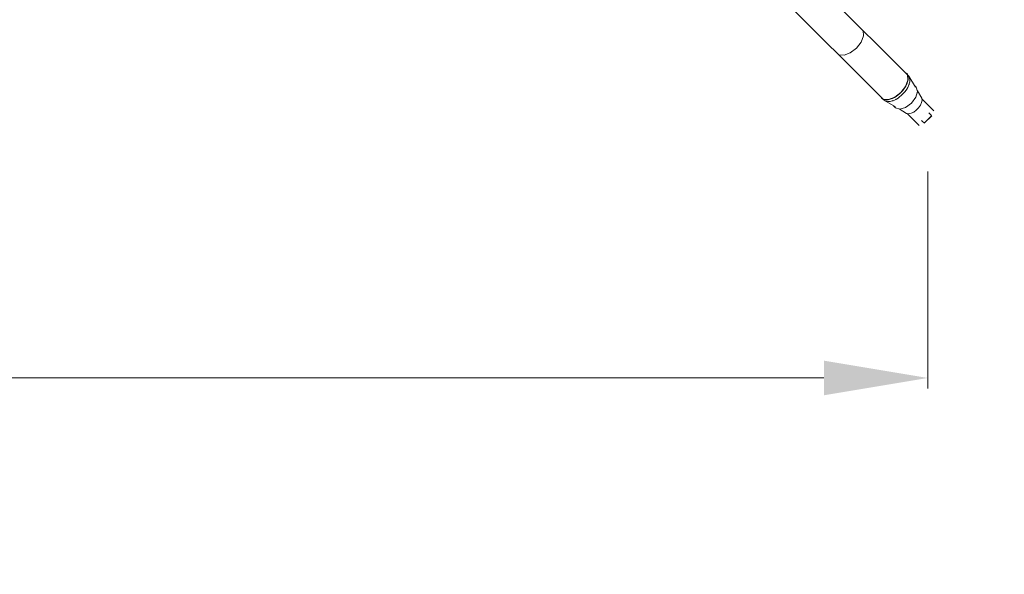
# Model space of a CAD drawing. Units: millimetres. Extents: x -7252 to 3248, y -11055 to 3795.
# Drawn here: x -669 to 277, y -4897 to -4363 of the extents above; entities that cross this region are included whole.
import ezdxf

# ---------------------------------------------------------------- set-up
doc = ezdxf.new("R2010")
doc.units = ezdxf.units.MM
doc.linetypes.add('ACAD_ISO03W100', pattern=[30, 12, -18])
for name, color, linetype, lineweight in [('InterSystem-description', 7, 'Continuous', 13), ('InterSystem-dimension', 7, 'Continuous', 5), ('RZUT', 7, 'Continuous', 13)]:
    doc.layers.add(name, color=color, linetype=linetype, lineweight=lineweight)
doc.styles.add('arial', font='arial.ttf')
doc.dimstyles.new('IS_1-50(mm)', dxfattribs={"dimtxt": 100, "dimasz": 100, "dimexe": 10, "dimexo": 50, "dimgap": 10, "dimtad": 1, "dimdec": 0, "dimrnd": 0.5, "dimzin": 0, "dimtxsty": 'arial', "dimcen": 50, "dimclrd": 256, "dimclre": 256, "dimclrt": 256, "dimadec": 1, "dimazin": 0, "dimtfac": 1, "dimtdec": 0, "dimtmove": 0, "dimatfit": 3, "dimfxl": 0, "dimtolj": 1, "dimtzin": 0, "dimlwd": -1, "dimlwe": -1, "dimarcsym": 0})

# ---------------------------------------------------------------- blocks, each defined once
blk = doc.blocks.new('*D4')
at = {"layer": 'InterSystem-dimension', "transparency": 16777216}
for p, q in [((-4411.25, -4495.41), (-4411.25, -5931.19)), ((1188.75, -4495.41), (1188.75, -5931.19)), ((-4311.25, -5921.19), (1088.75, -5921.19))]:
    blk.add_line(p, q, dxfattribs=at)
for points in [[(-4311.25, -5904.52), (-4311.25, -5937.86), (-4411.25, -5921.19)], [(1088.75, -5904.52), (1088.75, -5937.86), (1188.75, -5921.19)]]:
    blk.add_solid(points, dxfattribs=at)
at = {"layer": 'InterSystem-dimension', "transparency": 16777216, "insert": (-1611.25, -5860.13), "char_height": 100, "attachment_point": 5, "style": 'arial'}
blk.add_mtext('\\A1;5600', dxfattribs=at)
blk = doc.blocks.new('*D2')
at = {"layer": 'InterSystem-dimension', "transparency": 16777216}
for p, q in [((-3426.5, -4509.63), (-3426.5, -4718.17)), ((203.98, -4509.63), (203.98, -4718.17)), ((-3326.5, -4708.17), (103.98, -4708.17))]:
    blk.add_line(p, q, dxfattribs=at)
for points in [[(-3326.5, -4691.5), (-3326.5, -4724.83), (-3426.5, -4708.17)], [(103.98, -4691.5), (103.98, -4724.83), (203.98, -4708.17)]]:
    blk.add_solid(points, dxfattribs=at)
at = {"layer": 'InterSystem-dimension', "transparency": 16777216, "insert": (-1611.26, -4647.08), "char_height": 100, "attachment_point": 5, "style": 'arial'}
blk.add_mtext('\\A1;3600', dxfattribs=at)
blk = doc.blocks.new('3_4')
at = {"layer": 'RZUT'}
for p, q in [((1680.25, -1655.81, -152.44), (1795.64, -1771.2, -152.44)), ((1772.2, -1794.64, -152.44), (1656.81, -1679.25, -152.44)), ((1753.31, -1733.52, -152.44), (1752.94, -1728.5, -152.44)), ((1746.45, -1745.45, -152.44), (1751, -1739.57, -152.44)), ((1751, -1739.57, -152.44), (1753.31, -1733.52, -152.44)), ((1734.52, -1752.31, -152.44), (1740.57, -1750, -152.44)), ((1740.57, -1750, -152.44), (1746.45, -1745.45, -152.44)), ((1729.5, -1751.94, -152.44), (1734.52, -1752.31, -152.44)), ((1794.72, -1769.68, -152.44), (1795.4, -1770.43, -152.44)), ((1795.53, -1770.92, -152.44), (1794.72, -1769.68, -152.44)), ((1796.02, -1776.22, -152.44), (1793.7, -1782.27, -152.44)), ((1796.02, -1776.22, -152.44), (1793.7, -1782.27, -152.44)), ((1794.86, -1780.02, -152.44), (1795.63, -1777.95, -152.44)), ((1795.4, -1770.43, -152.44), (1796.31, -1771.74, -152.44)), ((1795.62, -1771.18, -152.44), (1795.53, -1770.92, -152.44)), ((1795.63, -1777.95, -152.44), (1796.08, -1775.95, -152.44)), ((1795.64, -1771.2, -152.44), (1795.65, -1771.26, -152.44)), ((1795.64, -1771.2, -152.44), (1796.02, -1776.22, -152.44)), ((1795.65, -1771.26, -152.44), (1796.02, -1776.22, -152.44)), ((1796.03, -1772.4, -152.44), (1795.65, -1771.26, -152.44)), ((1795.94, -1775.13, -152.44), (1796.13, -1775.32, -152.44)), ((1796.22, -1774.09, -152.44), (1796.03, -1772.4, -152.44)), ((1796.08, -1775.95, -152.44), (1796.22, -1774.09, -152.44)), ((1796.31, -1771.74, -152.44), (1797.1, -1772.95, -152.44)), ((1796.77, -1772.36, -152.44), (1803.08, -1783.1, -152.44)), ((1796.86, -1772.57, -152.44), (1796.77, -1772.36, -152.44)), ((1797.1, -1772.95, -152.44), (1797.6, -1774.4, -152.44)), ((1797.65, -1777.89, -152.44), (1797.2, -1779.84, -152.44)), ((1797.6, -1774.4, -152.44), (1797.78, -1776.06, -152.44)), ((1797.64, -1774.58, -152.44), (1797.61, -1774.52, -152.44)), ((1797.64, -1774.8, -152.44), (1797.64, -1774.58, -152.44)), ((1797.78, -1776.06, -152.44), (1797.65, -1777.89, -152.44)), ((1797.68, -1777.52, -152.44), (1797.72, -1777.31, -152.44)), ((1797.72, -1777.31, -152.44), (1797.71, -1777, -152.44)), ((1789.15, -1788.15, -152.44), (1783.27, -1792.7, -152.44)), ((1789.15, -1788.15, -152.44), (1783.27, -1792.7, -152.44)), ((1787.75, -1789.49, -152.44), (1789.17, -1788.16, -152.44)), ((1793.7, -1782.27, -152.44), (1789.15, -1788.15, -152.44)), ((1793.7, -1782.27, -152.44), (1789.15, -1788.15, -152.44)), ((1789.17, -1788.16, -152.44), (1790.93, -1786.25, -152.44)), ((1792.59, -1787.98, -152.44), (1790.87, -1789.86, -152.44)), ((1790.93, -1786.25, -152.44), (1792.48, -1784.22, -152.44)), ((1792.48, -1784.22, -152.44), (1793.81, -1782.13, -152.44)), ((1794.12, -1785.99, -152.44), (1792.59, -1787.98, -152.44)), ((1793.21, -1787.18, -152.44), (1793.5, -1786.85, -152.44)), ((1793.5, -1786.85, -152.44), (1793.69, -1786.56, -152.44)), ((1793.81, -1782.13, -152.44), (1794.86, -1780.02, -152.44)), ((1795.42, -1783.94, -152.44), (1794.12, -1785.99, -152.44)), ((1796.45, -1781.88, -152.44), (1795.42, -1783.94, -152.44)), ((1795.52, -1783.74, -152.44), (1795.59, -1783.63, -152.44)), ((1795.59, -1783.63, -152.44), (1795.73, -1783.32, -152.44)), ((1797.2, -1779.84, -152.44), (1796.45, -1781.88, -152.44)), ((1796.87, -1780.75, -152.44), (1797.03, -1780.38, -152.44)), ((1797.03, -1780.38, -152.44), (1797.07, -1780.19, -152.44)), ((1801.9, -1781.09, -152.44), (1803.83, -1783.02, -152.44)), ((1805.27, -1787.11, -152.44), (1803.67, -1792.76, -152.44)), ((1803.83, -1783.02, -152.44), (1805.27, -1787.11, -152.44)), ((1805.02, -1786.4, -152.44), (1809.22, -1793.56, -152.44)), ((1771.44, -1794.39, -152.44), (1770.69, -1793.71, -152.44)), ((1770.69, -1793.71, -152.44), (1771.93, -1794.52, -152.44)), ((1772.75, -1795.3, -152.44), (1771.44, -1794.39, -152.44)), ((1771.93, -1794.52, -152.44), (1772.16, -1794.6, -152.44)), ((1772.31, -1794.65, -152.44), (1772.2, -1794.64, -152.44)), ((1777.22, -1795.02, -152.44), (1772.2, -1794.64, -152.44)), ((1772.3, -1794.65, -152.44), (1773.41, -1795.02, -152.44)), ((1777.22, -1795.02, -152.44), (1772.31, -1794.65, -152.44)), ((1773.96, -1796.1, -152.44), (1772.75, -1795.3, -152.44)), ((1773.37, -1795.76, -152.44), (1773.58, -1795.85, -152.44)), ((1784.11, -1802.07, -152.44), (1773.37, -1795.76, -152.44)), ((1773.41, -1795.02, -152.44), (1775.1, -1795.21, -152.44)), ((1775.41, -1796.59, -152.44), (1773.96, -1796.1, -152.44)), ((1775.1, -1795.21, -152.44), (1776.96, -1795.07, -152.44)), ((1777.07, -1796.77, -152.44), (1775.41, -1796.59, -152.44)), ((1775.53, -1796.6, -152.44), (1775.59, -1796.63, -152.44)), ((1775.59, -1796.63, -152.44), (1775.81, -1796.63, -152.44)), ((1776.33, -1795.12, -152.44), (1776.15, -1794.94, -152.44)), ((1776.96, -1795.07, -152.44), (1778.96, -1794.62, -152.44)), ((1778.9, -1796.64, -152.44), (1777.07, -1796.77, -152.44)), ((1783.27, -1792.7, -152.44), (1777.22, -1795.02, -152.44)), ((1783.27, -1792.7, -152.44), (1777.23, -1795.01, -152.44)), ((1778.01, -1796.7, -152.44), (1778.32, -1796.71, -152.44)), ((1778.32, -1796.71, -152.44), (1778.53, -1796.67, -152.44)), ((1780.85, -1796.19, -152.44), (1778.9, -1796.64, -152.44)), ((1778.96, -1794.62, -152.44), (1781.03, -1793.85, -152.44)), ((1782.89, -1795.44, -152.44), (1780.85, -1796.19, -152.44)), ((1781.03, -1793.85, -152.44), (1783.14, -1792.8, -152.44)), ((1781.2, -1796.06, -152.44), (1781.39, -1796.02, -152.44)), ((1781.39, -1796.02, -152.44), (1781.76, -1795.86, -152.44)), ((1784.95, -1794.41, -152.44), (1782.89, -1795.44, -152.44)), ((1783.14, -1792.8, -152.44), (1784.71, -1791.83, -152.44)), ((1784.33, -1794.72, -152.44), (1784.63, -1794.58, -152.44)), ((1784.63, -1794.58, -152.44), (1784.75, -1794.51, -152.44)), ((1784.71, -1791.83, -152.44), (1786.25, -1790.72, -152.44)), ((1786.5, -1793.46, -152.44), (1784.95, -1794.41, -152.44)), ((1786.25, -1790.72, -152.44), (1787.75, -1789.49, -152.44)), ((1788.01, -1792.37, -152.44), (1786.5, -1793.46, -152.44)), ((1787.75, -1792.56, -152.44), (1787.86, -1792.49, -152.44)), ((1787.86, -1792.49, -152.44), (1787.9, -1792.45, -152.44)), ((1789.47, -1791.17, -152.44), (1788.01, -1792.37, -152.44)), ((1790.87, -1789.86, -152.44), (1789.47, -1791.17, -152.44)), ((1803.67, -1792.76, -152.44), (1799.46, -1798.45, -152.44)), ((1809.15, -1797.92, -152.44), (1808, -1800.47, -152.44)), ((1809.57, -1795.54, -152.44), (1809.15, -1797.92, -152.44)), ((1809.22, -1793.56, -152.44), (1809.57, -1795.54, -152.44)), ((1809.34, -1794.23, -152.44), (1820.76, -1805.66, -152.44)), ((1784.03, -1802.82, -152.44), (1782.1, -1800.89, -152.44)), ((1788.12, -1804.26, -152.44), (1784.03, -1802.82, -152.44)), ((1794.57, -1808.21, -152.44), (1787.41, -1804.01, -152.44)), ((1793.77, -1802.66, -152.44), (1788.12, -1804.26, -152.44)), ((1799.46, -1798.45, -152.44), (1793.77, -1802.66, -152.44)), ((1801.48, -1806.99, -152.44), (1798.93, -1808.14, -152.44)), ((1803.99, -1805.22, -152.44), (1801.48, -1806.99, -152.44)), ((1806.23, -1802.98, -152.44), (1803.99, -1805.22, -152.44)), ((1808, -1800.47, -152.44), (1806.23, -1802.98, -152.44)), ((1796.55, -1808.56, -152.44), (1794.57, -1808.21, -152.44)), ((1806.67, -1819.75, -152.44), (1795.24, -1808.33, -152.44)), ((1798.93, -1808.14, -152.44), (1796.55, -1808.56, -152.44)), ((1808.86, -1814.92), (1810.15, -1816.22)), ((1810.15, -1816.22), (1811.1, -1817.16)), ((1811.1, -1817.16), (1811.67, -1817.73)), ((1811.67, -1817.73), (1818.79, -1810.71)), ((1811.7, -1817.76), (1818.77, -1810.69)), ((1811.7, -1817.76), (1818.77, -1810.69)), ((1811.72, -1817.78), (1818.74, -1810.66)), ((1815.93, -1807.85), (1817.23, -1809.14)), ((1817.23, -1809.14), (1818.17, -1810.09)), ((1818.17, -1810.09), (1818.74, -1810.66)), ((1818.74, -1810.66), (1818.79, -1810.71)), ((1811.67, -1817.73), (1811.72, -1817.78))]:
    blk.add_line(p, q, dxfattribs=at)

msp = doc.modelspace()

# ---------------------------------------------------------------- linework, layer by layer
at = {"layer": 'InterSystem-description', "linetype": 'ACAD_ISO03W100', "ltscale": 10}
msp.add_lwpolyline([(-3411.25, 154.59), (188.75, 154.59, -0.414214), (1188.75, -845.41), (1188.75, -4445.41, -0.414214), (188.75, -5445.41), (-3411.25, -5445.41, -0.414214), (-4411.25, -4445.41), (-4411.25, -845.41, -0.414214)], format="xyb", close=True, dxfattribs=at)

# ---------------------------------------------------------------- block references
at = {"layer": 'RZUT'}
msp.add_blockref('3_4', (-1611.25, -2645.41), dxfattribs=at)

# ---------------------------------------------------------------- dimensions: what is measured, and where the dimension line sits
at = {"layer": 'InterSystem-dimension'}
dim = msp.add_linear_dim(base=(1188.75, -5921.19), p1=(-4411.25, -4445.41), p2=(1188.75, -4445.41), dimstyle='IS_1-50(mm)', dxfattribs=at)
dim.commit()
dim.dimension.update_dxf_attribs({"geometry": '*D4', "text_midpoint": (-1611.25, -5860.13)})
dim = msp.add_linear_dim(base=(203.98, -4708.17), p1=(-3426.5, -4459.63), p2=(203.98, -4459.63), text='3600', dimstyle='IS_1-50(mm)', dxfattribs=at)
dim.commit()
dim.dimension.update_dxf_attribs({"geometry": '*D2', "text_midpoint": (-1611.26, -4647.08)})

doc.saveas('drawing.dxf')
